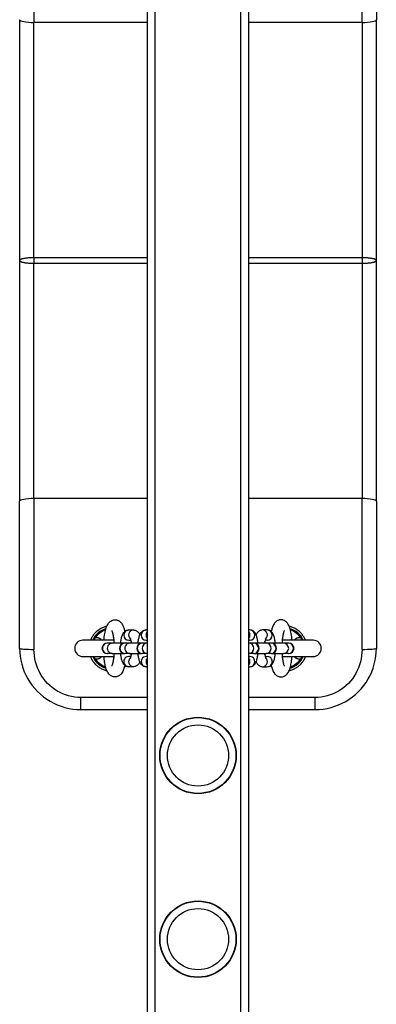
# Model space of a CAD drawing. Units: millimetres. Extents: x -4050 to 4100, y -3135 to 2676.
# Drawn here: x -63 to 112, y -1004 to -522 of the extents above; entities that cross this region are included whole.
import ezdxf

# ---------------------------------------------------------------- set-up
doc = ezdxf.new("R2010")
doc.units = ezdxf.units.MM
doc.header["$LTSCALE"] = 50
doc.layers.add('SW_Toestellen', color=2, linetype='Continuous')

msp = doc.modelspace()

# ---------------------------------------------------------------- linework, layer by layer
at = {"layer": 'SW_Toestellen'}
for p, q in [((0, 1126.62), (0, -1126.62)), ((50, -1126.62), (50, 1126.62)), ((4, -1122.86), (4, 1122.86)), ((46, -1122.86), (46, 1122.86)), ((-55.5, -449.49), (-55.5, -523.36)), ((105.5, -523.36), (105.5, -449.49)), ((112.5, -450), (112.5, -522.02)), ((-62.5, -522.02), (-62.5, -640)), ((-55.5, -638.65), (-55.5, -523.36)), ((0, -523.36), (-55.5, -523.36)), ((105.5, -523.36), (50, -523.36)), ((105.5, -523.36), (105.5, -638.65)), ((112.5, -640), (112.5, -522.02)), ((-62.5, -640), (-62.5, -757.98)), ((-55.5, -638.65), (-55.5, -641.35)), ((0, -638.65), (-55.5, -638.65)), ((-55.5, -756.64), (-55.5, -641.35)), ((-55.5, -641.35), (0, -641.35)), ((105.5, -638.65), (50, -638.65)), ((50, -641.35), (105.5, -641.35)), ((105.5, -638.65), (105.5, -641.35)), ((105.5, -641.35), (105.5, -756.64)), ((112.5, -757.98), (112.5, -640)), ((-55.5, -756.64), (-55.5, -830.51)), ((0, -756.64), (-55.5, -756.64)), ((105.5, -756.64), (50, -756.64)), ((105.5, -830.51), (105.5, -756.64)), ((-62.5, -830), (-62.5, -757.98)), ((112.5, -757.98), (112.5, -830)), ((-8.99, -821), (-6.62, -821)), ((-0.45, -821), (0, -821)), ((50.45, -821), (50, -821)), ((58.99, -821), (56.62, -821)), ((-16.31, -826), (-31.5, -826)), ((-19.43, -827.5), (-19.62, -827.5)), ((-17.06, -827.5), (-19.43, -827.5)), ((-11.08, -827.5), (-17.06, -827.5)), ((-10.89, -827.5), (-11.08, -827.5)), ((-8.52, -827.5), (-10.89, -827.5)), ((-8.99, -826), (-7.96, -826)), ((-2.54, -827.5), (-8.52, -827.5)), ((-2.35, -827.5), (-2.54, -827.5)), ((0, -827.5), (-2.35, -827.5)), ((-0.45, -826), (0, -826)), ((50.45, -826), (50, -826)), ((52.35, -827.5), (50, -827.5)), ((52.54, -827.5), (52.35, -827.5)), ((58.52, -827.5), (52.54, -827.5)), ((58.99, -826), (57.96, -826)), ((60.89, -827.5), (58.52, -827.5)), ((61.08, -827.5), (60.89, -827.5)), ((67.06, -827.5), (61.08, -827.5)), ((81.5, -826), (66.31, -826)), ((69.43, -827.5), (67.06, -827.5)), ((69.62, -827.5), (69.43, -827.5)), ((-31.5, -834), (-16.31, -834)), ((-19.62, -832.5), (-19.43, -832.5)), ((-17.06, -832.5), (-19.43, -832.5)), ((-17.06, -832.5), (-11.08, -832.5)), ((-11.08, -832.5), (-10.89, -832.5)), ((-8.52, -832.5), (-10.89, -832.5)), ((-7.96, -834), (-8.99, -834)), ((-8.52, -832.5), (-2.54, -832.5)), ((-2.54, -832.5), (-2.35, -832.5)), ((0, -832.5), (-2.35, -832.5)), ((0, -834), (-0.45, -834)), ((52.35, -832.5), (50, -832.5)), ((50, -834), (50.45, -834)), ((52.35, -832.5), (52.54, -832.5)), ((52.54, -832.5), (58.52, -832.5)), ((57.96, -834), (58.99, -834)), ((60.89, -832.5), (58.52, -832.5)), ((60.89, -832.5), (61.08, -832.5)), ((61.08, -832.5), (67.06, -832.5)), ((66.31, -834), (81.5, -834)), ((69.43, -832.5), (67.06, -832.5)), ((69.43, -832.5), (69.62, -832.5)), ((-6.62, -839), (-8.99, -839)), ((0, -839), (-0.45, -839)), ((50, -839), (50.45, -839)), ((56.62, -839), (58.99, -839)), ((0, -854.1), (-32.5, -854.1)), ((-32.5, -860), (-32.5, -854.1)), ((82.5, -854.1), (50, -854.1)), ((82.5, -860), (82.5, -854.1)), ((-32.5, -860), (0, -860)), ((50, -860), (82.5, -860))]:
    msp.add_line(p, q, dxfattribs=at)
at = {"layer": 'SW_Toestellen', "flags": 128}
for points in [[(-55.5, -638.65), (-55.97, -638.65), (-56.43, -638.66), (-56.89, -638.67), (-57.35, -638.7), (-57.79, -638.72), (-58.22, -638.75), (-58.65, -638.79), (-59.05, -638.84), (-59.44, -638.88), (-59.82, -638.94), (-60.17, -638.99), (-60.5, -639.06), (-60.81, -639.12), (-61.1, -639.19), (-61.36, -639.26), (-61.59, -639.34), (-61.81, -639.41), (-61.99, -639.49), (-62.14, -639.58), (-62.27, -639.66), (-62.37, -639.74), (-62.44, -639.83), (-62.49, -639.91), (-62.5, -640)], [(-62.5, -640), (-62.49, -640.09), (-62.44, -640.17), (-62.37, -640.26), (-62.27, -640.34), (-62.14, -640.42), (-61.99, -640.51), (-61.81, -640.59), (-61.59, -640.66), (-61.36, -640.74), (-61.1, -640.81), (-60.81, -640.88), (-60.5, -640.94), (-60.17, -641.01), (-59.82, -641.06), (-59.44, -641.12), (-59.05, -641.16), (-58.65, -641.21), (-58.22, -641.25), (-57.79, -641.28), (-57.35, -641.3), (-56.89, -641.33), (-56.43, -641.34), (-55.97, -641.35), (-55.5, -641.35)], [(112.5, -640), (112.49, -639.91), (112.44, -639.83), (112.37, -639.74), (112.27, -639.66), (112.14, -639.58), (111.99, -639.49), (111.81, -639.41), (111.59, -639.34), (111.36, -639.26), (111.1, -639.19), (110.81, -639.12), (110.5, -639.06), (110.17, -638.99), (109.82, -638.94), (109.44, -638.88), (109.05, -638.84), (108.65, -638.79), (108.22, -638.75), (107.79, -638.72), (107.35, -638.7), (106.89, -638.67), (106.43, -638.66), (105.97, -638.65), (105.5, -638.65)], [(105.5, -641.35), (105.97, -641.35), (106.43, -641.34), (106.89, -641.33), (107.35, -641.3), (107.79, -641.28), (108.22, -641.25), (108.65, -641.21), (109.05, -641.16), (109.44, -641.12), (109.82, -641.06), (110.17, -641.01), (110.5, -640.94), (110.81, -640.88), (111.1, -640.81), (111.36, -640.74), (111.59, -640.66), (111.81, -640.59), (111.99, -640.51), (112.14, -640.42), (112.27, -640.34), (112.37, -640.26), (112.44, -640.17), (112.49, -640.09), (112.5, -640)], [(-19.78, -819.27), (-20.22, -819.38), (-20.66, -819.5), (-21.08, -819.63), (-21.51, -819.79), (-21.92, -819.96), (-22.33, -820.15), (-22.73, -820.36), (-23.12, -820.58), (-23.51, -820.83), (-23.88, -821.08), (-24.24, -821.35), (-24.59, -821.64), (-24.93, -821.94), (-25.26, -822.25), (-25.57, -822.57), (-25.87, -822.91), (-26.15, -823.26), (-26.43, -823.62), (-26.68, -824), (-26.92, -824.38), (-27.15, -824.77), (-27.36, -825.18), (-27.55, -825.59), (-27.72, -826)], [(-21.17, -826), (-21.09, -825.16), (-20.99, -824.34), (-20.88, -823.55), (-20.75, -822.78), (-20.61, -822.05), (-20.45, -821.34), (-20.27, -820.67), (-20.08, -820.03), (-19.87, -819.43), (-19.62, -818.84), (-19.31, -818.27), (-19.13, -817.99), (-18.92, -817.71), (-18.69, -817.43), (-18.43, -817.15), (-18.12, -816.88), (-17.76, -816.61), (-17.34, -816.37), (-16.85, -816.18), (-16.58, -816.1), (-16.31, -816.05), (-16.02, -816.01), (-15.73, -816)], [(-15.73, -816), (-15.35, -816.02), (-14.98, -816.08), (-14.62, -816.17), (-14.29, -816.3), (-13.99, -816.44), (-13.72, -816.6), (-13.47, -816.77), (-13.25, -816.95), (-12.87, -817.31), (-12.56, -817.68), (-12.31, -818.05), (-12.08, -818.43), (-11.88, -818.8), (-11.71, -819.19), (-11.55, -819.58), (-11.4, -819.98), (-11.27, -820.4), (-11.15, -820.83), (-11.03, -821.27), (-10.92, -821.73)], [(65.73, -816), (65.35, -816.02), (64.98, -816.08), (64.62, -816.17), (64.29, -816.3), (63.99, -816.44), (63.72, -816.6), (63.47, -816.77), (63.25, -816.95), (62.87, -817.31), (62.56, -817.68), (62.31, -818.05), (62.08, -818.43), (61.88, -818.8), (61.71, -819.19), (61.55, -819.58), (61.4, -819.98), (61.27, -820.4), (61.15, -820.83), (61.03, -821.27), (60.92, -821.73)], [(71.17, -826), (71.09, -825.16), (70.99, -824.34), (70.88, -823.55), (70.75, -822.78), (70.61, -822.05), (70.45, -821.34), (70.27, -820.67), (70.08, -820.03), (69.87, -819.43), (69.62, -818.84), (69.31, -818.27), (69.13, -817.99), (68.92, -817.71), (68.69, -817.43), (68.43, -817.15), (68.12, -816.88), (67.76, -816.61), (67.34, -816.37), (66.85, -816.18), (66.58, -816.1), (66.31, -816.05), (66.02, -816.01), (65.73, -816)], [(77.72, -826), (77.55, -825.59), (77.36, -825.18), (77.15, -824.78), (76.93, -824.38), (76.68, -824), (76.43, -823.63), (76.16, -823.26), (75.87, -822.91), (75.57, -822.57), (75.26, -822.25), (74.94, -821.94), (74.6, -821.64), (74.25, -821.35), (73.89, -821.08), (73.51, -820.83), (73.13, -820.59), (72.74, -820.36), (72.33, -820.16), (71.93, -819.97), (71.51, -819.79), (71.09, -819.64), (70.66, -819.5), (70.22, -819.38), (69.78, -819.27)], [(-22.25, -826), (-22.34, -825.89), (-22.44, -825.79), (-22.54, -825.69), (-22.64, -825.59), (-22.76, -825.5), (-22.87, -825.42), (-22.99, -825.34), (-23.11, -825.27), (-23.24, -825.2), (-23.37, -825.13), (-23.5, -825.08), (-23.63, -825.03), (-23.77, -824.98), (-23.91, -824.94), (-24.05, -824.91), (-24.19, -824.88), (-24.34, -824.86), (-24.49, -824.84), (-24.63, -824.83), (-24.78, -824.83), (-24.93, -824.83), (-25.09, -824.83), (-25.24, -824.85), (-25.39, -824.86)], [(-17.35, -821.3), (-17.35, -821.31), (-17.33, -821.34), (-17.27, -821.45), (-17.2, -821.62), (-17.11, -821.85), (-17.02, -822.13), (-16.92, -822.45), (-16.83, -822.82), (-16.73, -823.23), (-16.64, -823.67), (-16.56, -824.15), (-16.48, -824.65), (-16.41, -825.18), (-16.34, -825.73), (-16.28, -826.31), (-16.23, -826.9), (-16.19, -827.5)], [(-12.93, -827.5), (-12.88, -826.99), (-12.82, -826.5), (-12.75, -826.02), (-12.67, -825.55), (-12.58, -825.11), (-12.48, -824.67), (-12.36, -824.25), (-12.24, -823.85), (-12.09, -823.46), (-11.92, -823.07), (-11.71, -822.68), (-11.45, -822.28), (-11.28, -822.08), (-11.09, -821.88), (-10.85, -821.67), (-10.58, -821.47), (-10.25, -821.29), (-9.87, -821.14), (-9.45, -821.04), (-8.99, -821)], [(-10.59, -821.48), (-10.61, -821.47), (-10.63, -821.45), (-10.65, -821.43), (-10.67, -821.42), (-10.69, -821.4), (-10.71, -821.39), (-10.73, -821.37), (-10.75, -821.36), (-10.77, -821.34), (-10.79, -821.33), (-10.81, -821.31), (-10.83, -821.3), (-10.85, -821.28), (-10.87, -821.27), (-10.89, -821.25), (-10.91, -821.23), (-10.93, -821.22), (-10.95, -821.21), (-10.97, -821.19), (-10.99, -821.18), (-11.01, -821.16), (-11.03, -821.15), (-11.05, -821.13), (-11.07, -821.12)], [(-6.62, -821), (-6.23, -821.03), (-5.85, -821.1), (-5.51, -821.22), (-5.21, -821.37), (-4.94, -821.54), (-4.71, -821.71), (-4.52, -821.89), (-4.35, -822.06), (-4.07, -822.41), (-3.86, -822.75), (-3.68, -823.09), (-3.54, -823.42)], [(-4.39, -827.5), (-4.34, -826.99), (-4.28, -826.5), (-4.21, -826.02), (-4.13, -825.55), (-4.04, -825.11), (-3.94, -824.67), (-3.82, -824.25), (-3.7, -823.85), (-3.55, -823.46), (-3.38, -823.07), (-3.17, -822.68), (-2.91, -822.28), (-2.74, -822.08), (-2.55, -821.88), (-2.31, -821.67), (-2.04, -821.47), (-1.71, -821.29), (-1.33, -821.14), (-0.91, -821.04), (-0.45, -821)], [(54.39, -827.5), (54.34, -826.99), (54.28, -826.5), (54.21, -826.02), (54.13, -825.55), (54.04, -825.11), (53.94, -824.67), (53.82, -824.25), (53.7, -823.85), (53.55, -823.46), (53.38, -823.07), (53.17, -822.68), (52.91, -822.28), (52.74, -822.08), (52.55, -821.88), (52.31, -821.67), (52.04, -821.47), (51.71, -821.29), (51.33, -821.14), (50.91, -821.04), (50.45, -821)], [(56.62, -821), (56.23, -821.03), (55.85, -821.1), (55.51, -821.22), (55.21, -821.37), (54.94, -821.54), (54.71, -821.71), (54.52, -821.89), (54.35, -822.06), (54.07, -822.41), (53.86, -822.75), (53.68, -823.09), (53.54, -823.42)], [(62.93, -827.5), (62.88, -826.99), (62.82, -826.5), (62.75, -826.02), (62.67, -825.55), (62.58, -825.11), (62.48, -824.67), (62.36, -824.25), (62.24, -823.85), (62.09, -823.46), (61.92, -823.07), (61.71, -822.68), (61.45, -822.28), (61.28, -822.08), (61.09, -821.88), (60.85, -821.67), (60.58, -821.47), (60.25, -821.29), (59.87, -821.14), (59.45, -821.04), (58.99, -821)], [(61.07, -821.12), (61.05, -821.13), (61.03, -821.15), (61.01, -821.16), (60.99, -821.18), (60.97, -821.19), (60.95, -821.21), (60.93, -821.22), (60.91, -821.24), (60.89, -821.25), (60.87, -821.27), (60.85, -821.28), (60.83, -821.3), (60.81, -821.31), (60.79, -821.33), (60.77, -821.34), (60.75, -821.36), (60.73, -821.37), (60.71, -821.39), (60.69, -821.4), (60.67, -821.42), (60.65, -821.43), (60.63, -821.45), (60.61, -821.47), (60.59, -821.48)], [(67.35, -821.3), (67.35, -821.31), (67.33, -821.34), (67.27, -821.45), (67.2, -821.62), (67.11, -821.85), (67.02, -822.13), (66.92, -822.45), (66.83, -822.82), (66.73, -823.23), (66.64, -823.67), (66.56, -824.15), (66.48, -824.65), (66.41, -825.18), (66.34, -825.73), (66.28, -826.31), (66.23, -826.9), (66.19, -827.5)], [(75.39, -824.86), (75.24, -824.85), (75.09, -824.83), (74.93, -824.83), (74.78, -824.83), (74.63, -824.83), (74.48, -824.84), (74.34, -824.86), (74.19, -824.88), (74.05, -824.91), (73.9, -824.94), (73.76, -824.98), (73.63, -825.03), (73.49, -825.08), (73.36, -825.14), (73.24, -825.2), (73.11, -825.27), (72.99, -825.34), (72.87, -825.42), (72.76, -825.51), (72.65, -825.6), (72.55, -825.69), (72.44, -825.79), (72.35, -825.89), (72.25, -826)], [(-25.39, -824.86), (-25.45, -824.9), (-25.51, -824.93), (-25.57, -824.96), (-25.63, -825), (-25.69, -825.04), (-25.74, -825.07), (-25.8, -825.12), (-25.86, -825.16), (-25.91, -825.2), (-25.96, -825.24), (-26.02, -825.29), (-26.07, -825.34), (-26.12, -825.38), (-26.17, -825.43), (-26.21, -825.49), (-26.26, -825.54), (-26.31, -825.59), (-26.35, -825.65), (-26.4, -825.7), (-26.44, -825.76), (-26.48, -825.82), (-26.52, -825.88), (-26.56, -825.94), (-26.6, -826)], [(-8.2, -825.24), (-8.19, -825.25), (-8.18, -825.29), (-8.15, -825.35), (-8.12, -825.43), (-8.05, -825.64), (-7.98, -825.92), (-7.9, -826.25), (-7.83, -826.63), (-7.77, -827.05), (-7.71, -827.5)], [(-7.9, -827.5), (-7.86, -827.13), (-7.81, -826.79)], [(58.2, -825.24), (58.19, -825.25), (58.18, -825.29), (58.15, -825.35), (58.12, -825.43), (58.05, -825.64), (57.98, -825.92), (57.9, -826.25), (57.83, -826.63), (57.77, -827.05), (57.71, -827.5)], [(57.9, -827.5), (57.86, -827.13), (57.81, -826.79)], [(76.6, -826), (76.56, -825.94), (76.52, -825.88), (76.48, -825.82), (76.44, -825.76), (76.4, -825.7), (76.35, -825.64), (76.31, -825.59), (76.26, -825.54), (76.21, -825.48), (76.16, -825.43), (76.12, -825.38), (76.07, -825.33), (76.01, -825.29), (75.96, -825.24), (75.91, -825.2), (75.85, -825.16), (75.8, -825.11), (75.74, -825.07), (75.69, -825.04), (75.63, -825), (75.57, -824.96), (75.51, -824.93), (75.45, -824.9), (75.39, -824.86)], [(-62.5, -830), (-62.44, -831.96), (-62.25, -833.9), (-61.93, -835.83), (-61.49, -837.74), (-60.92, -839.61), (-60.23, -841.44), (-59.43, -843.22), (-58.51, -844.95), (-57.47, -846.62), (-56.33, -848.22), (-55.09, -849.74), (-53.75, -851.18), (-52.33, -852.51), (-50.81, -853.76), (-49.21, -854.91), (-47.54, -855.96), (-45.81, -856.89), (-44.02, -857.7), (-42.19, -858.39), (-40.3, -858.97), (-38.38, -859.42), (-36.43, -859.74), (-34.46, -859.94), (-32.5, -860)], [(-32.5, -854.1), (-34.01, -854.05), (-35.51, -853.9), (-37.01, -853.65), (-38.48, -853.29), (-39.93, -852.84), (-41.33, -852.29), (-42.7, -851.66), (-44.03, -850.92), (-45.31, -850.1), (-46.54, -849.2), (-47.7, -848.22), (-48.79, -847.16), (-49.82, -846.04), (-50.77, -844.84), (-51.65, -843.58), (-52.44, -842.27), (-53.15, -840.91), (-53.76, -839.51), (-54.29, -838.07), (-54.72, -836.6), (-55.06, -835.1), (-55.3, -833.58), (-55.45, -832.05), (-55.5, -830.51)], [(-27.78, -834), (-27.61, -834.43), (-27.42, -834.84), (-27.21, -835.25), (-26.99, -835.66), (-26.74, -836.05), (-26.49, -836.44), (-26.21, -836.81), (-25.92, -837.17), (-25.62, -837.52), (-25.31, -837.85), (-24.98, -838.17), (-24.63, -838.47), (-24.28, -838.77), (-23.91, -839.04), (-23.53, -839.3), (-23.13, -839.55), (-22.73, -839.78), (-22.32, -839.99), (-21.91, -840.19), (-21.48, -840.36), (-21.05, -840.52), (-20.61, -840.66), (-20.17, -840.78), (-19.72, -840.88)], [(-26.67, -834), (-26.51, -834.34), (-26.34, -834.67), (-26.16, -835), (-25.97, -835.32), (-25.77, -835.64), (-25.56, -835.94), (-25.33, -836.24), (-25.1, -836.53), (-24.85, -836.8), (-24.59, -837.07), (-24.33, -837.34), (-24.05, -837.59), (-23.77, -837.83), (-23.47, -838.06), (-23.17, -838.28), (-22.86, -838.49), (-22.54, -838.68), (-22.22, -838.87), (-21.89, -839.04), (-21.55, -839.2), (-21.21, -839.34), (-20.87, -839.47), (-20.51, -839.59), (-20.16, -839.7)], [(-26.6, -834), (-26.56, -834.06), (-26.52, -834.12), (-26.48, -834.18), (-26.44, -834.24), (-26.4, -834.3), (-26.35, -834.36), (-26.31, -834.41), (-26.26, -834.46), (-26.21, -834.52), (-26.16, -834.57), (-26.12, -834.62), (-26.07, -834.67), (-26.01, -834.71), (-25.96, -834.76), (-25.91, -834.8), (-25.85, -834.84), (-25.8, -834.89), (-25.74, -834.93), (-25.69, -834.96), (-25.63, -835), (-25.57, -835.04), (-25.51, -835.07), (-25.45, -835.1), (-25.39, -835.14)], [(-25.39, -835.14), (-25.24, -835.15), (-25.09, -835.17), (-24.93, -835.17), (-24.78, -835.17), (-24.63, -835.17), (-24.48, -835.16), (-24.34, -835.14), (-24.19, -835.12), (-24.05, -835.09), (-23.9, -835.06), (-23.76, -835.02), (-23.63, -834.97), (-23.49, -834.92), (-23.36, -834.86), (-23.24, -834.8), (-23.11, -834.73), (-22.99, -834.66), (-22.87, -834.58), (-22.76, -834.49), (-22.65, -834.4), (-22.55, -834.31), (-22.44, -834.21), (-22.35, -834.11), (-22.25, -834)], [(-10.92, -838.27), (-11.06, -838.85), (-11.21, -839.4), (-11.37, -839.93), (-11.54, -840.44), (-11.73, -840.93), (-11.95, -841.41), (-12.22, -841.88), (-12.56, -842.35), (-12.76, -842.58), (-12.98, -842.8), (-13.23, -843.03), (-13.51, -843.26), (-13.83, -843.47), (-14.19, -843.66), (-14.6, -843.82), (-15.05, -843.93), (-15.52, -843.99), (-16, -843.99), (-16.47, -843.92), (-16.92, -843.8), (-17.32, -843.64), (-17.68, -843.44), (-17.99, -843.23), (-18.27, -843), (-18.51, -842.77), (-18.72, -842.54), (-19.07, -842.08), (-19.36, -841.61), (-19.61, -841.14), (-19.82, -840.65), (-20.01, -840.15), (-20.18, -839.63), (-20.34, -839.09), (-20.48, -838.52), (-20.62, -837.94), (-20.74, -837.33), (-20.84, -836.7), (-20.94, -836.05), (-21.03, -835.38), (-21.11, -834.7), (-21.17, -834)], [(-16.19, -832.5), (-16.23, -833.1), (-16.28, -833.69), (-16.34, -834.27), (-16.41, -834.82), (-16.48, -835.35), (-16.56, -835.85), (-16.64, -836.33), (-16.73, -836.77), (-16.83, -837.18), (-16.92, -837.55), (-17.02, -837.87), (-17.11, -838.15), (-17.2, -838.38), (-17.28, -838.55), (-17.33, -838.66), (-17.35, -838.69), (-17.35, -838.7)], [(-8.99, -839), (-9.45, -838.96), (-9.87, -838.86), (-10.25, -838.71), (-10.58, -838.53), (-10.85, -838.33), (-11.09, -838.12), (-11.28, -837.92), (-11.44, -837.71), (-11.71, -837.32), (-11.92, -836.93), (-12.09, -836.54), (-12.24, -836.15), (-12.37, -835.74), (-12.48, -835.32), (-12.58, -834.89), (-12.67, -834.44), (-12.75, -833.98), (-12.82, -833.5), (-12.88, -833.01), (-12.93, -832.5)], [(-7.71, -832.5), (-7.77, -832.95), (-7.83, -833.37), (-7.9, -833.75), (-7.98, -834.08), (-8.05, -834.36), (-8.12, -834.57), (-8.15, -834.65), (-8.18, -834.71), (-8.19, -834.75), (-8.2, -834.76)], [(-7.81, -833.21), (-7.86, -832.87), (-7.9, -832.5)], [(-0.45, -839), (-0.9, -838.96), (-1.33, -838.86), (-1.71, -838.71), (-2.04, -838.53), (-2.31, -838.33), (-2.55, -838.12), (-2.74, -837.92), (-2.9, -837.71), (-3.17, -837.32), (-3.38, -836.93), (-3.55, -836.54), (-3.7, -836.15), (-3.83, -835.74), (-3.94, -835.32), (-4.04, -834.89), (-4.13, -834.44), (-4.21, -833.98), (-4.28, -833.5), (-4.34, -833.01), (-4.39, -832.5)], [(50.45, -839), (50.9, -838.96), (51.33, -838.86), (51.71, -838.71), (52.04, -838.53), (52.31, -838.33), (52.55, -838.12), (52.74, -837.92), (52.9, -837.71), (53.17, -837.32), (53.38, -836.93), (53.55, -836.54), (53.7, -836.15), (53.83, -835.74), (53.94, -835.32), (54.04, -834.89), (54.13, -834.44), (54.21, -833.98), (54.28, -833.5), (54.34, -833.01), (54.39, -832.5)], [(57.71, -832.5), (57.77, -832.95), (57.83, -833.37), (57.9, -833.75), (57.98, -834.08), (58.05, -834.36), (58.12, -834.57), (58.15, -834.65), (58.18, -834.71), (58.19, -834.75), (58.2, -834.76)], [(57.81, -833.21), (57.86, -832.87), (57.9, -832.5)], [(58.99, -839), (59.45, -838.96), (59.87, -838.86), (60.25, -838.71), (60.58, -838.53), (60.85, -838.33), (61.09, -838.12), (61.28, -837.92), (61.44, -837.71), (61.71, -837.32), (61.92, -836.93), (62.09, -836.54), (62.24, -836.15), (62.37, -835.74), (62.48, -835.32), (62.58, -834.89), (62.67, -834.44), (62.75, -833.98), (62.82, -833.5), (62.88, -833.01), (62.93, -832.5)], [(60.92, -838.27), (61.06, -838.85), (61.21, -839.4), (61.37, -839.93), (61.54, -840.44), (61.73, -840.93), (61.95, -841.41), (62.22, -841.88), (62.56, -842.35), (62.76, -842.58), (62.98, -842.8), (63.23, -843.03), (63.51, -843.26), (63.83, -843.47), (64.19, -843.66), (64.6, -843.82), (65.05, -843.93), (65.52, -843.99), (66, -843.99), (66.47, -843.92), (66.92, -843.8), (67.32, -843.64), (67.68, -843.44), (67.99, -843.23), (68.27, -843), (68.51, -842.77), (68.72, -842.54), (69.07, -842.08), (69.36, -841.61), (69.61, -841.14), (69.82, -840.65), (70.01, -840.15), (70.18, -839.63), (70.34, -839.09), (70.48, -838.52), (70.62, -837.94), (70.74, -837.33), (70.84, -836.7), (70.94, -836.05), (71.03, -835.38), (71.11, -834.7), (71.17, -834)], [(66.19, -832.5), (66.23, -833.1), (66.28, -833.69), (66.34, -834.27), (66.41, -834.82), (66.48, -835.35), (66.56, -835.85), (66.64, -836.33), (66.73, -836.77), (66.83, -837.18), (66.92, -837.55), (67.02, -837.87), (67.11, -838.15), (67.2, -838.38), (67.28, -838.55), (67.33, -838.66), (67.35, -838.69), (67.35, -838.7)], [(69.72, -840.88), (70.17, -840.78), (70.61, -840.66), (71.05, -840.52), (71.48, -840.36), (71.91, -840.19), (72.32, -839.99), (72.73, -839.78), (73.13, -839.55), (73.53, -839.3), (73.91, -839.04), (74.28, -838.77), (74.63, -838.47), (74.98, -838.17), (75.31, -837.85), (75.62, -837.52), (75.92, -837.17), (76.21, -836.81), (76.49, -836.44), (76.74, -836.05), (76.99, -835.66), (77.21, -835.26), (77.42, -834.84), (77.61, -834.43), (77.78, -834)], [(70.16, -839.7), (70.51, -839.6), (70.87, -839.48), (71.21, -839.34), (71.56, -839.19), (71.89, -839.03), (72.22, -838.86), (72.55, -838.68), (72.86, -838.48), (73.17, -838.28), (73.47, -838.06), (73.77, -837.83), (74.05, -837.59), (74.33, -837.34), (74.59, -837.07), (74.85, -836.8), (75.1, -836.52), (75.33, -836.23), (75.56, -835.94), (75.77, -835.63), (75.97, -835.32), (76.16, -835), (76.34, -834.67), (76.51, -834.34), (76.67, -834)], [(72.25, -834), (72.34, -834.11), (72.44, -834.21), (72.54, -834.31), (72.64, -834.41), (72.76, -834.5), (72.87, -834.58), (72.99, -834.66), (73.11, -834.73), (73.24, -834.8), (73.37, -834.87), (73.5, -834.92), (73.63, -834.97), (73.77, -835.02), (73.91, -835.06), (74.05, -835.09), (74.19, -835.12), (74.34, -835.14), (74.49, -835.16), (74.63, -835.17), (74.78, -835.17), (74.93, -835.17), (75.09, -835.17), (75.24, -835.15), (75.39, -835.14)], [(75.39, -835.14), (75.45, -835.1), (75.51, -835.07), (75.57, -835.04), (75.63, -835), (75.69, -834.96), (75.74, -834.93), (75.8, -834.88), (75.86, -834.84), (75.91, -834.8), (75.96, -834.76), (76.02, -834.71), (76.07, -834.66), (76.12, -834.62), (76.17, -834.57), (76.21, -834.51), (76.26, -834.46), (76.31, -834.41), (76.35, -834.35), (76.4, -834.3), (76.44, -834.24), (76.48, -834.18), (76.52, -834.12), (76.56, -834.06), (76.6, -834)], [(82.5, -860), (84.46, -859.94), (86.41, -859.74), (88.35, -859.42), (90.26, -858.98), (92.14, -858.41), (93.97, -857.72), (95.76, -856.91), (97.49, -855.98), (99.17, -854.94), (100.77, -853.8), (102.29, -852.55), (103.72, -851.21), (105.05, -849.78), (106.3, -848.27), (107.44, -846.67), (108.48, -845), (109.41, -843.27), (110.22, -841.48), (110.9, -839.65), (111.47, -837.78), (111.92, -835.86), (112.24, -833.91), (112.44, -831.96), (112.5, -830)], [(105.5, -830.51), (105.45, -832.05), (105.3, -833.59), (105.06, -835.12), (104.71, -836.63), (104.28, -838.1), (103.75, -839.54), (103.13, -840.94), (102.42, -842.31), (101.62, -843.62), (100.74, -844.88), (99.79, -846.07), (98.77, -847.19), (97.67, -848.24), (96.51, -849.22), (95.28, -850.13), (94, -850.94), (92.67, -851.67), (91.3, -852.31), (89.89, -852.85), (88.45, -853.3), (86.99, -853.65), (85.5, -853.9), (84, -854.05), (82.5, -854.1)], [(-11.12, -839.06), (-11.09, -839.04), (-11.06, -839.02), (-11.04, -839), (-11.01, -838.98), (-10.98, -838.96), (-10.96, -838.94), (-10.93, -838.92), (-10.9, -838.9), (-10.88, -838.89), (-10.85, -838.87), (-10.83, -838.85), (-10.8, -838.83), (-10.77, -838.81), (-10.75, -838.79), (-10.72, -838.77), (-10.7, -838.74), (-10.67, -838.72), (-10.65, -838.7), (-10.62, -838.68), (-10.59, -838.66), (-10.57, -838.64), (-10.54, -838.62), (-10.52, -838.6), (-10.49, -838.58)], [(-3.54, -836.58), (-3.68, -836.91), (-3.86, -837.25), (-4.07, -837.59), (-4.35, -837.94), (-4.52, -838.11), (-4.71, -838.29), (-4.94, -838.46), (-5.21, -838.63), (-5.51, -838.78), (-5.86, -838.9), (-6.23, -838.97), (-6.62, -839)], [(53.54, -836.58), (53.68, -836.91), (53.86, -837.25), (54.07, -837.59), (54.35, -837.94), (54.52, -838.11), (54.71, -838.29), (54.94, -838.46), (55.21, -838.63), (55.51, -838.78), (55.86, -838.9), (56.23, -838.97), (56.62, -839)], [(60.49, -838.58), (60.52, -838.6), (60.54, -838.62), (60.57, -838.64), (60.59, -838.66), (60.62, -838.68), (60.65, -838.7), (60.67, -838.72), (60.7, -838.74), (60.72, -838.77), (60.75, -838.79), (60.77, -838.81), (60.8, -838.83), (60.83, -838.85), (60.85, -838.87), (60.88, -838.89), (60.9, -838.9), (60.93, -838.92), (60.96, -838.94), (60.98, -838.96), (61.01, -838.98), (61.04, -839), (61.06, -839.02), (61.09, -839.04), (61.12, -839.06)]]:
    msp.add_lwpolyline(points, dxfattribs=at)
at = {"layer": 'SW_Toestellen'}
for centre, radius in [((25, -882.5), 18.75), ((25, -882.5), 18.58), ((25, -882.5), 15), ((25, -972.5), 18.75), ((25, -972.5), 18.58), ((25, -972.5), 15)]:
    msp.add_circle(centre, radius, dxfattribs=at)
for centre, radius, start, end in [((-17.5, -830), 10, 105.5327, 156.4218), ((-17.5, -830), 9.41, 107.7485, 146.9322), ((67.5, -830), 10, 23.5782, 74.4673), ((67.5, -830), 9.41, 33.0678, 72.2515), ((-31.5, -830), 4, 90, 270), ((-19.62, -830), 2.5, 90, 270), ((-17.5, -830), 5.59, 130.8377, 134.2663), ((-11.08, -830), 2.5, 90, 270), ((-2.54, -830), 2.5, 90, 270), ((52.54, -830), 2.5, 270, 90), ((61.08, -830), 2.5, 270, 90), ((69.62, -830), 2.5, 270, 90), ((67.5, -830), 5.59, 45.7337, 49.1623), ((81.5, -830), 4, 270, 90), ((-17.5, -830), 10, 203.5782, 254.4673), ((-17.5, -830), 5.59, 225.7337, 229.1623), ((67.5, -830), 10, 285.5327, 336.4218), ((67.5, -830), 5.59, 310.8377, 314.2663), ((-17.5, -830), 9.41, 213.0678, 252.2515), ((67.5, -830), 9.41, 287.7485, 326.9322)]:
    msp.add_arc(centre, radius, start, end, dxfattribs=at)
for centre, major_axis, ratio, start_param, end_param in [((-55.5, -522.02), (-7, 0), 0.190558, 0, 1.570796), ((105.5, -522.02), (7, 0), 0.190558, 4.712389, 6.283185), ((-55.5, -757.98), (-7, 0), 0.190558, 4.712389, 6.283185), ((105.5, -757.98), (7, 0), 0.190558, 0, 1.570796), ((-8.99, -823.5), (0, -2.5), 0.971454, 3.141593, 6.283185), ((-6.62, -823.5), (0, 2.5), 0.971454, 0, 2.484978), ((-0.45, -823.5), (0, -2.5), 0.971454, 3.141593, 6.283185), ((1.92, -823.5), (0, -2.5), 0.971454, 4.053131, 5.371647), ((48.08, -823.5), (0, 2.5), 0.971454, 4.053131, 5.371647), ((50.45, -823.5), (0, 2.5), 0.971454, 3.141593, 6.283185), ((56.62, -823.5), (0, 2.5), 0.971454, 3.798207, 6.283185), ((58.99, -823.5), (0, 2.5), 0.971454, 3.141593, 6.283185), ((-26.57, -824.09), (0.41, -1.96), 0.578278, 0.134642, 1.048594), ((-19.43, -830), (0, 2.5), 0.971454, 0, 3.141593), ((-17.06, -830), (0, 2.5), 0.971454, 0, 3.141593), ((-10.89, -830), (0, 2.5), 0.971454, 0, 3.141593), ((-8.52, -830), (0, 2.5), 0.971454, 0, 3.141593), ((-2.35, -830), (0, 2.5), 0.971454, 0, 3.141593), ((0.02, -830), (0, 2.5), 0.971454, 0.007273, 3.13432), ((49.98, -830), (0, 2.5), 0.971454, 3.148866, 6.275912), ((52.35, -830), (0, 2.5), 0.971454, 3.141593, 6.283185), ((58.52, -830), (0, 2.5), 0.971454, 3.141593, 6.283185), ((60.89, -830), (0, 2.5), 0.971454, 3.141593, 6.283185), ((67.06, -830), (0, 2.5), 0.971454, 3.141593, 6.283185), ((69.43, -830), (0, 2.5), 0.971454, 3.141593, 6.283185), ((76.57, -824.09), (-0.41, -1.96), 0.578278, 5.234591, 6.148544), ((-55.5, -830), (-7, 0), 0.07326, 0, 1.570796), ((-26.57, -835.91), (0.41, 1.96), 0.578278, 5.234591, 6.148544), ((-8.99, -836.5), (0, 2.5), 0.971454, 0, 3.141593), ((-0.45, -836.5), (0, 2.5), 0.971454, 0, 3.141593), ((50.45, -836.5), (0, -2.5), 0.971454, 0, 3.141593), ((58.99, -836.5), (0, -2.5), 0.971454, 0, 3.141593), ((76.57, -835.91), (-0.41, 1.96), 0.578278, 0.134642, 1.048594), ((105.5, -830), (7, 0), 0.07326, 4.712389, 6.283185), ((-6.62, -836.5), (0, -2.5), 0.971454, 3.798207, 6.283185), ((1.92, -836.5), (0, -2.5), 0.971454, 4.053131, 5.371647), ((48.08, -836.5), (0, 2.5), 0.971454, 4.053131, 5.371647), ((56.62, -836.5), (0, -2.5), 0.971454, 0, 2.484978)]:
    msp.add_ellipse(centre, major_axis=major_axis, ratio=ratio, start_param=start_param, end_param=end_param, dxfattribs=at)

doc.saveas('drawing.dxf')
